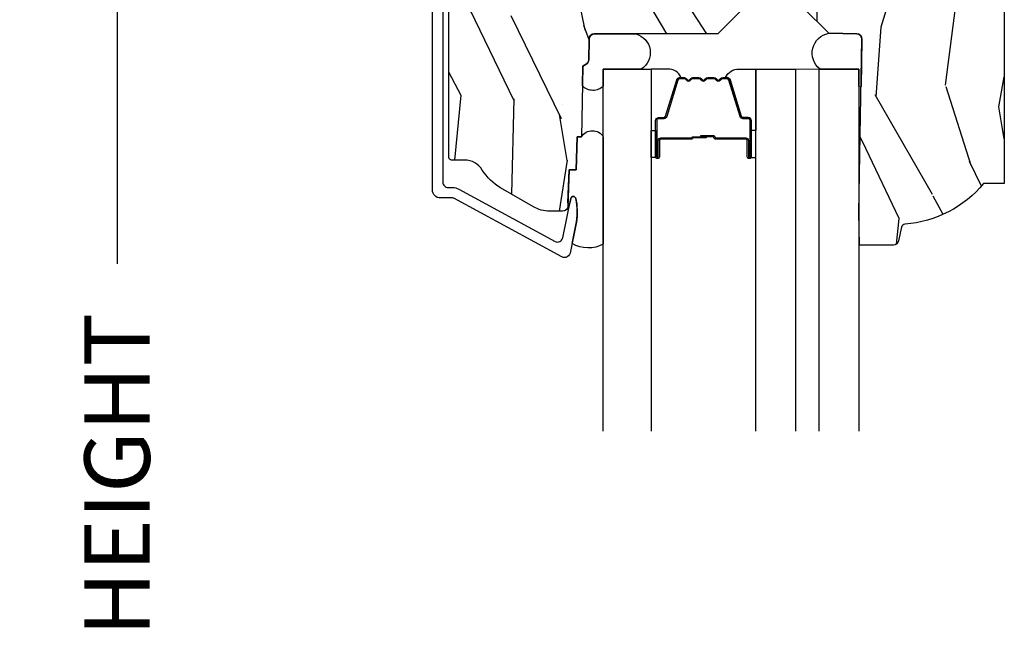
# Model space of a CAD drawing. Units: inches. Extents: x 1 to 199, y 1 to 143.
# Drawn here: x 7 to 10, y 18 to 20 of the extents above; entities that cross this region are included whole.
import ezdxf

# ---------------------------------------------------------------- set-up
doc = ezdxf.new("R2010")
doc.units = ezdxf.units.IN
doc.header["$MEASUREMENT"] = 0
for name, color, linetype in [('ZP-ANNO-DIMS-DWNLD', 2, 'Continuous'), ('ZP-SECT-ALUM', 63, 'Continuous'), ('ZP-SECT-GLAS', 153, 'Continuous'), ('ZP-SECT-GLAS-PVB', 151, 'Continuous'), ('ZP-SECT-SEAL', 8, 'Continuous'), ('ZP-SECT-WDHA', 11, 'Continuous'), ('ZP-SECT-WOOD', 104, 'Continuous')]:
    doc.layers.add(name, color=color, linetype=linetype)
doc.styles.get("Standard").update_dxf_attribs({"font": 'arial.ttf'})
doc.dimstyles.new('Frame Make Height and Width', dxfattribs={"dimtxt": 0.25, "dimasz": 0.125, "dimexe": 0.09375, "dimexo": 0.25, "dimgap": 0.0875, "dimtad": 0, "dimdec": 4, "dimzin": 10, "dimdsep": 46, "dimlunit": 5, "dimtxsty": 'Standard', "dimblk1": 'ARCHTICK', "dimblk2": 'ARCHTICK', "dimsah": 1, "dimcen": 0.09, "dimclrd": 256, "dimclre": 256, "dimclrt": 255, "dimadec": 3, "dimazin": 2, "dimtfac": 0.75, "dimtdec": 4, "dimtofl": 0, "dimtmove": 2, "dimatfit": 3, "dimfxl": 1, "dimfrac": 2, "dimtolj": 1, "dimtzin": 0, "dimlwd": -1, "dimlwe": -1, "dimarcsym": 0})

# ---------------------------------------------------------------- blocks, each defined once
blk = doc.blocks.new('_ArchTick')
at = {"color": 0, "linetype": 'ByBlock', "const_width": 0.15}
blk.add_lwpolyline([(-0.5, -0.5), (0.5, 0.5)], dxfattribs=at)
blk = doc.blocks.new('*D234')
at = {"layer": 'Defpoints', "color": 0, "transparency": 16777216}
for p in [(7.999999999999876, 22.00000000000008), (7.000000000001377, 13.4999616805537), (7.999999999999876, 13.4999616805537)]:
    blk.add_point(p, dxfattribs=at)
at = {"layer": 'ZP-ANNO-DIMS-DWNLD', "transparency": 16777216}
for p, q in [((7.749999999999876, 22.00000000000008), (6.906250000001374, 22.00000000000008)), ((7.000000000001374, 22.00000000000008), (7.000000000001375, 19.13906678843514)), ((7.000000000001377, 13.4999616805537), (7.000000000001376, 16.36089489211864)), ((7.749999999999876, 13.4999616805537), (6.906250000001377, 13.4999616805537))]:
    blk.add_line(p, q, dxfattribs=at)
at = {"layer": 'ZP-ANNO-DIMS-DWNLD', "transparency": 16777216, "xscale": 0.125, "yscale": 0.125, "zscale": 0.125}
for p, rotation in [((7.000000000001374, 22.00000000000008), 90), ((7.000000000001377, 13.4999616805537), 270)]:
    blk.add_blockref('_ArchTick', p, dxfattribs=dict(at, rotation=rotation))
at = {"layer": 'ZP-ANNO-DIMS-DWNLD', "color": 255, "transparency": 16777216, "insert": (7.000000000001378, 17.74998084027689), "char_height": 0.25, "attachment_point": 5, "rotation": 90}
blk.add_mtext('\\A1;FRAME HEIGHT', dxfattribs=at)
blk = doc.blocks.new('101CS Vin21 PR CM C Putty (Impact 1 in 5mm - 10.1mm IG) V H S')
at = {"layer": 'ZP-SECT-WDHA'}
h = blk.add_hatch(dxfattribs=at)
h.set_pattern_fill('WOOD3', color=256, scale=2, angle=73, pattern_type=2)
h.set_pattern_definition([(68.23640000000003, (0.5829015660240202, -5.620102834038889), (-8.34477137446781, -20.45396798290167), [0.240832, -23.842358]), (84.3099, (0.6721968702767072, -5.396437126702224), (0.42636909446815, 8.235181511295936), [0.305942, -9.892097999999999]), (118, (0.7025300963357495, -5.092003397629938), (-1.91261010378108, 0.5847435903937088), [0.226274, -2.602152]), (119.8476, (0.5963008081373573, -4.892215163920227), (-20.50272857977592, 35.54768828883149), [0.4386339999999987, -43.42478999999983]), (85.9946, (0.3779947976458971, -4.511764791620038), (-1.437476743240215, -18.38297247813529), [0.2668339999999987, -26.41649399999991]), (73, (0.3966331555160423, -4.24558325278629), (-1.327866102480597, 2.497352921371545), [0.5, -1.5]), (63.53769999999998, (0.5428190078773696, -3.767430874804759), (-4.836323452587552, -8.978306718050995), [0.24331, -11.922214]), (67.28939999999999, (0.06649699780393803, -5.462222113488608), (-7.175302374271586, -16.6287403265194), [0.200998, -19.898754]), (73, (0.1440974338677279, -5.276808596390467), (-1.327866102480597, 2.497352921371545), [0.3, -1.7]), (101.3008, (0.2318089452845697, -4.989917169601554), (-5.043499394239715, 24.54716094300748), [0.295296, -29.23435]), (125.125, (0.1739429226777247, -4.700345894389983), (7.224071108844608, -10.57415813511433), [0.45607, -22.347438]), (112.2894, (-0.08846271214667922, -4.327326749020145), (-6.054586024953074, 14.3993751268171), [0.2842539999999987, -28.14108799999992]), (79.3402, (-0.1962757931810302, -4.064312795858186), (2.76533439438243, 15.88561928555968), [0.362216, -17.748554]), (61.11129999999999, (-0.1292741697193378, -3.708348215522577), (-13.92425483963839, -25.02229161617255), [0.38833, -38.444646]), (66.29019999999998, (-0.5264119508931344, -5.280951656560518), (7.17528907757296, 16.62874768410003), [0.342344, -33.89214]), (76.3665, (-0.3887533810489003, -4.967502907721993), (7.443263674111081, 31.18650071420278), [0.340588, -33.718186]), (106.6901, (-0.3084730965624658, -4.636511856600109), (0.7431255040166724, -4.409962367830815), [0.360556, -6.850548]), (120.4896, (-0.4120225363382133, -4.291146088866654), (-15.19129255384614, 25.55825994297176), [0.325576, -32.232064]), (87.93140000000001, (-0.5772139027303638, -4.010589833421321), (0.6943551067665528, 22.79293410148564), [0.310484, -30.737866]), (73, (-0.5660067717906259, -3.7003086702546), (-1.327866102480597, 2.497352921371545), [0.24, -1.76]), (60.00539999999998, (-0.495837562657016, -3.470795528823473), (9.087905524651106, 16.04400167334359), [0.266834, -26.416494]), (73, (1.089315639979532, -5.126600264947541), (-1.327866102480597, 2.497352921371545), [0, -2]), (296.1524000000001, (0.8842882905130409, -4.771123421861077), (-18.00538888531858, 36.87554735843706), [0.438634, -43.42479]), (279.5651, (-0.8349887401354863, -4.580109045740599), (1.327869099233074, -2.497352076502219), [0.1788859999999993, -4.293249999999978]), (261.1301, (-0.8052638324140844, -4.756507543072487), (-1.595852046107206, -12.0603996767767), [0.282842, -13.859292]), (229.8014, (-0.8488757194979826, -5.035967742931049), (-6.748938448303024, -8.393559450670804), [0.152316, -15.07923]), (99.56509999999996, (0.8842882905130409, -4.771123421861077), (-1.327869099233074, 2.497352076502219), [0.2236059999999999, -4.248529999999999]), (79.7098, (0.8471321558612317, -4.550625300196188), (-3.350093459302556, -17.79822734718652), [0.342344, -33.89214]), (62.87529999999996, (0.9082863452283618, -4.213786814979855), (15.67848221527704, 30.76012413734089), [0.568858, -56.31699200000001]), (62.69520000000001, (0.7932886123358003, -5.684424609077894), (5.421060729349783, 10.89091849633435), [0.223606, -22.137072]), (88.5241, (0.8958625776133431, -5.48573243095494), (-0.6943538178398221, -22.79293551970828), [0.37363, -36.989452]), (115.8789, (0.9054859157172359, -5.112225548335971), (15.34964888471387, -31.88084594068392), [0.3821, -37.827846]), (107.6952, (0.7387107564892403, -4.768443573438404), (-7.540852312839225, 23.21929303946757), [0.316228, -31.306548]), (82.4623, (0.6425925436437865, -4.467177430037921), (1.01111154669365, 10.14779136076372), [0.364966, -11.80056]), (66.41809999999998, (0.6904680719861744, -4.105365415607864), (-13.76583238823937, -31.34488541092399), [0.52345, -51.82156]), (64.86989999999992, (0.3151362343543269, -5.538238756716524), (-5.421068605812717, -10.89091361125097), [0.282842, -13.859292]), (84.3099, (0.4352525019152154, -5.282168293235785), (0.42636909446815, 8.235181511295936), [0.305942, -9.892097999999999]), (115.5104, (0.4655857279742577, -4.977734564163512), (12.69389479119331, -26.88614988798455), [0.325576, -32.232064]), (118, (0.3253678907958601, -4.68389964769338), (-1.91261010378108, 0.5847435903937088), [0.367696, -2.460732]), (90.3539999999997, (0.1527452974733023, -4.359243767915089), (0.04876202922805728, -27.20289793979688), [0.335262, -33.190848]), (69.63350000000003, (0.1506737673882981, -4.023989075534629), (-11.26852463519538, -30.01700107381327), [0.340588, -33.718186]), (55.89729999999997, (0.2692062421133414, -3.704692892601656), (11.58525502309056, 17.37187083675603), [0.27203, -26.930912]), (64.2538, (-0.1630161436271464, -5.392052904355168), (6.005821017315288, 12.80351945054413), [0.263058, -26.042834]), (87.93140000000001, (-0.04874731016070655, -5.155108535993676), (0.6943551067665528, 22.79293410148564), [0.310484, -30.737866]), (105.0054, (-0.03754017922096864, -4.844827372826941), (2.814114219735262, -11.31727641611973), [0.37736, -18.490604]), (122.8991, (-0.1352421849023813, -4.480335509974239), (18.43175097613515, -28.64036637139408), [0.49679, -49.18218]), (88.94539999999999, (-0.4050790466569651, -4.063216740271415), (-0.4263644116476313, -8.235181634652655), [0.291204, -14.269016]), (66.99100000000001, (-0.3997193498116758, -3.772061672223955), (7.760042155334039, 18.54135163249375), [0.3821, -37.827846]), (49.80139999999996, (-0.2503659117785446, -3.420360733146907), (6.748938448303026, 8.393559450670802), [0.152316, -15.07923]), (63.53769999999998, (-0.7367989972050282, -5.216629881521513), (-4.836323452587552, -8.978306718050995), [0.24331, -11.922214]), (83.00800000000001, (-0.6283775978330368, -4.998811608279297), (2.606951578708771, 22.20819262847393), [0.345254, -34.1801]), (110.4054, (-0.5863495035850974, -4.656125688968501), (-11.52445423798903, 30.71134915766887), [0.428018, -42.37385]), (102.0546, (1.17702715139626, -4.839708838158629), (-3.557234008732982, 15.72724097270063), [0.205912, -20.385348]), (83.7843, (1.134023582650116, -4.638336811613016), (-3.618064673815971, -32.35598179133584), [0.4275519999999987, -42.32756599999983]), (65.87499999999999, (1.180315318156659, -4.213299077730724), (-6.00581031409047, -12.80352490518391), [0.4837359999999999, -15.64078])])
edge = h.paths.add_edge_path()
edge.add_line((2.394000000000005, -2.553669526772921), (2.315000000000055, -2.553669526772921))
edge.add_arc((1.979560218673394, -2.272024568092241), 0.4379996913774256, 274.50748226163387, 319.98220686171953, ccw=False)
edge.add_arc((2.015161139433982, -2.723623167324878), 0.01499999999982163, 94.5074822618277, 168.0000000019764)
edge.add_line((2.000488925423042, -2.720504491963155), (1.989367271350375, -2.772827760588527))
edge.add_arc((1.969804319335624, -2.768669526772846), 0.01999999999993265, 269.99999999991473, 348.00000000193506, ccw=False)
edge.add_line((1.969804319335594, -2.788669526772779), (1.839916747977213, -2.788669526772921))
edge.add_line((1.839916747977213, -2.788669526772921), (1.837734864861204, -2.66366952677275))
edge.add_line((1.837734864861204, -2.66366952677275), (1.849298898546067, -2.001166480675892))
edge.add_arc((1.829301944642943, -2.000817432547144), 0.01999999999999659, 358.9999999999956, 448.9999999999956)
edge.add_line((1.82965099277169, -1.98082047864402), (1.722803797002825, -1.978955453904476))
edge.add_line((1.722803797002825, -1.978955453904476), (1.625017866116423, -1.8811695227851))
edge.add_line((1.625017866116423, -1.8811695227851), (1.565017866116477, -1.8811695227851))
edge.add_line((1.565017866116477, -1.8811695227851), (1.541346505079673, -1.922169522785097))
edge.add_line((1.541346505079673, -1.922169522785097), (1.481346505079614, -1.922169522785111))
edge.add_line((1.481346505079614, -1.922169522785111), (1.457675144042923, -1.8811695227851))
edge.add_line((1.457675144042923, -1.8811695227851), (1.397675144042864, -1.8811695227851))
edge.add_line((1.397675144042864, -1.8811695227851), (1.297675140055162, -1.98116952677276))
edge.add_line((1.297675140055162, -1.98116952677276), (0.8253841985674626, -1.981169526772774))
edge.add_arc((0.8253841985674981, -2.001169526772728), 0.01999999999995339, 90.00000000010178, 179.0000000000952)
edge.add_line((0.8053872446644164, -2.000820478644016), (0.8040007796314512, -2.080251007178461))
edge.add_arc((0.7840038257283604, -2.079901959049781), 0.0199999999999619, 300.00000000018025, 359.000000000186, ccw=False)
edge.add_line((0.7940038257283959, -2.097222467125405), (0.7810823352999705, -2.104682693102532))
edge.add_line((0.7810823352999705, -2.104682693102532), (0.7763696975885068, -2.374669526772919))
edge.add_line((0.7763696975885068, -2.374669526772919), (0.7603696975885441, -2.374669526772919))
edge.add_line((0.7603696975885441, -2.374669526772919), (0.7559707563992788, -2.500638720844236))
edge.add_line((0.7559707563992788, -2.500638720844236), (0.7296084263691682, -2.500638720844236))
edge.add_line((0.7296084263691682, -2.500638720844236), (0.7241184765058506, -2.639697345441135))
edge.add_arc((0.7041340445330787, -2.638908372229988), 0.02000000000005638, 269.9999999998337, 357.7391716015419, ccw=False)
edge.add_line((0.7041340445330206, -2.658908372230044), (0.6551609280672892, -2.658908372230044))
edge.add_arc((0.6551609280672963, -2.533908372230033), 0.1250000000000115, 239.99999999999932, 269.99999999999676, ccw=False)
edge.add_line((0.5926609280672892, -2.642161547703097), (0.4671721753285283, -2.569710582528771))
edge.add_arc((0.5671721753283411, -2.396505501772537), 0.1999999999993402, 211.7213863015292, 239.99999999995282, ccw=False)
edge.add_arc((0.3290000000004136, -2.543726474800173), 0.08000000000001864, 31.72138630159814, 90.0000000000057)
edge.add_line((0.3290000000004056, -2.463726474800154), (0.2789999999999964, -2.463726474800168))
edge.add_arc((0.2790000000000141, -2.45372647480016), 0.01000000000000867, 179.999999999939, 269.99999999989825, ccw=False)
edge.add_line((0.2690000000000055, -2.453726474800149), (0.2690000000000055, -1.108502048245398))
edge.add_arc((0.3641581900122617, -1.10878215465431), 0.09515860227015198, 131.149573383856, 179.8313453766795, ccw=False)
edge.add_arc((0.3678325214721991, -1.103419526772354), 0.09374999999951461, 89.99999999991559, 135.0000000000395, ccw=False)
edge.add_line((0.3678325214723372, -1.009669526772839), (0.4244418291858665, -1.009669526772782))
edge.add_arc((0.4244418291858782, -1.019669526772769), 0.009999999999986686, 1.9999999999885745, 90.00000000006708, ccw=False)
edge.add_line((0.4344357374560559, -1.019320531805747), (0.4386733377373275, -1.140669526772768))
edge.add_line((0.4386733377373275, -1.140669526772768), (0.6175619184298284, -1.140669526772768))
edge.add_line((0.6175619184298284, -1.140669526772768), (0.6206913852897742, -1.230285733327335))
edge.add_line((0.6206913852897742, -1.230285733327335), (0.6020000422557814, -1.248977076316692))
edge.add_line((0.6020000422557814, -1.248977076316692), (0.6227674110147063, -1.289735332414168))
edge.add_line((0.6227674110147063, -1.289735332414168), (0.6250000422556923, -1.353669526772705))
edge.add_line((0.6250000422556923, -1.353669526772705), (0.7069999999999936, -1.353669526772705))
edge.add_line((0.7069999999999936, -1.353669526772705), (0.7122386471305617, -1.203654297448907))
edge.add_line((0.7122386471305617, -1.203654297448907), (0.7381111345293903, -1.178669526772765))
edge.add_line((0.7381111345293903, -1.178669526772765), (1.238731214132031, -1.178669526772765))
edge.add_line((1.238731214132031, -1.178669526772765), (1.241000000000554, -1.243639053545749))
edge.add_line((1.241000000000554, -1.243639053545749), (1.757000000000517, -1.243639053545749))
edge.add_line((1.757000000000517, -1.243639053545749), (1.759268785868926, -1.178669526772765))
edge.add_line((1.759268785868926, -1.178669526772765), (2.394000000000005, -1.178669526772765))
edge.add_line((2.394000000000005, -1.178669526772765), (2.394000000000005, -2.553669526772921))
at = {"layer": 'ZP-SECT-ALUM'}
blk.add_lwpolyline([(0.2460000000053242, -0.9996695267738858), (0.2460000000053242, -2.548596300358383, 0.4142135623741428), (0.2660000000054197, -2.568596300358394), (0.2829287860328122, -2.568596300358337, -0.124999710200582), (0.3067867240459918, -2.574655444725281), (0.6753165246407207, -2.774750800445545, 0.5040534534700868), (0.7044583460229887, -2.761161069288235), (0.7350659194336231, -2.610690660419337, -0.8280232348317192), (0.7547133200525877, -2.61094748419066), (0.7562787028469984, -2.619825211172568, -0.09407799741844168), (0.7550598418058598, -2.713069894287841), (0.7345750455027655, -2.813775547557071, -0.1923187313348922), (0.7219592334230356, -2.833003153307587, -0.2841860346584033), (0.7009566456406446, -2.834187977529012), (0.2877003736359711, -2.609808129231908, 0.1249997101997884), (0.282928786033267, -2.608596300358514), (0.2370000536149064, -2.608596300358528, -0.4142135623731064), (0.2060000000053606, -2.577596246748953), (0.2060000000053606, -0.9996695267738858, -0.414213562373096)], format="xyb", dxfattribs=at)
blk.add_lwpolyline([(1.415278380837321, -2.388198470166628), (1.415278380837321, -2.450698470166628, 1), (1.421278380837293, -2.450698470166628), (1.421278380837293, -2.312698470166623, 0.4142135623730951), (1.414278380837345, -2.305698470166625), (1.394234902625726, -2.305698470166625, -0.3297505471403194), (1.383237397932135, -2.297560744770934), (1.340462961766207, -2.157651868233565, 0.3297505471403169), (1.33376882847449, -2.152698470166627), (1.316612904616477, -2.152698470166627, 0.1989123673796605), (1.311663157148132, -2.154748722698315), (1.306495895258536, -2.159915984587897, -0.4142135623730968), (1.293060866415999, -2.159915984587897), (1.287893604526403, -2.154748722698315, 0.1989123673796558), (1.282943857058171, -2.152698470166627), (1.259612904616461, -2.152698470166627, 0.198912367379657), (1.254663157148116, -2.154748722698315), (1.249495895258633, -2.159915984587897, -0.4142135623730913), (1.236060866416096, -2.159915984587897), (1.2308936045265, -2.154748722698315, 0.1989123673796548), (1.225943857058155, -2.152698470166627), (1.202612904616444, -2.152698470166627, 0.1989123673796564), (1.197663157148213, -2.154748722698315), (1.192495895258617, -2.159915984587897, -0.4142135623730914), (1.17906086641608, -2.159915984587897), (1.173893604526484, -2.154748722698315, 0.198912367379654), (1.168943857058139, -2.152698470166627), (1.151787933200126, -2.152698470166627, 0.3297505471403128), (1.145093799908409, -2.157651868233572), (1.102319363742595, -2.297560744770948, -0.3297505471403153), (1.09132185904889, -2.305698470166647), (1.071278380837271, -2.305698470166625, 0.4142135623733994), (1.064278380837322, -2.312698470166623), (1.064278380837322, -2.450698470166628, 1), (1.070278380837294, -2.450698470166628), (1.070278380837294, -2.388198470166628, -0.4142135623730945), (1.079778380837297, -2.378698470166626), (1.19757510010129, -2.378698470166626, 0.3419987131196729), (1.198543345937878, -2.377948470166629, -0.3419987131196799), (1.203384575120594, -2.374198470166625), (1.252778380837299, -2.374198470166625), (1.252778380837299, -2.37863994077167), (1.203778380837321, -2.37863994077167, 0.3279189694272522), (1.202824029954854, -2.379341252986279, -0.3279189694272557), (1.19757510010129, -2.383198470166626), (1.079778380837297, -2.383198470166626, 0.4142135623730951), (1.074778380837301, -2.388198470166628), (1.074778380837301, -2.450698470166628, -1), (1.059778380837315, -2.450698470166628), (1.059778380837315, -2.312698470166623, -0.4142135623730951), (1.071278380837271, -2.301198470166625), (1.09132185904889, -2.301198470166625, 0.3297505471403178), (1.09801599234072, -2.29624507209968), (1.140790428506648, -2.156336195562318, -0.3297505471403159), (1.151787933200126, -2.148198470166626), (1.168943857058139, -2.148198470166626, -0.1989123673796553), (1.177075585041848, -2.151566742182979), (1.182242846931331, -2.156734004072561, 0.4142135623730928), (1.189313914743252, -2.156734004072561), (1.194481176632848, -2.151566742182979, -0.1989123673796594), (1.202612904616444, -2.148198470166626), (1.225943857058155, -2.148198470166626, -0.1989123673796536), (1.234075585041751, -2.151566742182979), (1.239242846931347, -2.156734004072561, 0.4142135623730974), (1.246313914743268, -2.156734004072561), (1.251481176632865, -2.151566742182979, -0.1989123673796608), (1.259612904616461, -2.148198470166626), (1.282943857058171, -2.148198470166626, -0.1989123673796527), (1.291075585041767, -2.151566742182979), (1.296242846931364, -2.156734004072561, 0.4142135623730963), (1.303313914743285, -2.156734004072561), (1.308481176632881, -2.151566742182979, -0.1989123673796597), (1.316612904616477, -2.148198470166626), (1.33376882847449, -2.148198470166626, -0.3297505471403154), (1.344766333168081, -2.156336195562318), (1.387540769333896, -2.29624507209968, 0.3297505471403161), (1.394234902625726, -2.301198470166625), (1.414278380837345, -2.301198470166625, -0.4142135623730919), (1.425778380837301, -2.312698470166623), (1.425778380837301, -2.450698470166628, -1), (1.410778380837314, -2.450698470166628), (1.410778380837314, -2.388198470166628, 0.4142135623730949), (1.405778380837319, -2.383198470166626), (1.287778380837267, -2.383198470166626, -0.4142135623730949), (1.282778380837271, -2.378198470166623), (1.282778380837271, -2.376398470166627, 0.4142135623730931), (1.280578380837255, -2.374198470166625), (1.232778380837317, -2.374198470166625), (1.232778380837317, -2.369698470166625), (1.280578380837255, -2.369698470166625, -0.4142135623730951), (1.287278380837279, -2.376398470166627), (1.287278380837279, -2.378198470166623, 0.414213562373095), (1.287778380837267, -2.378698470166626), (1.405778380837319, -2.378698470166626, -0.4142135623730944)], format="xyb", close=True, dxfattribs=at)
at = {"layer": 'ZP-SECT-GLAS', "flags": 128}
for points in [[(0.8600086808736478, -3.499971947186744), (0.8600086808736478, -2.11565632206765), (1.043008680873641, -2.11565632206765), (1.043008680873641, -3.499975435936392)], [(1.443700000000376, -3.499983074798138), (1.443700000000376, -2.115669526772777), (1.59570000000042, -2.115669526772777), (1.59570000000042, -3.499985972557411)], [(1.685700000000452, -3.499987688335921), (1.685700000000452, -2.115669526772777), (1.837700000000382, -2.115669526772777), (1.837700000000382, -3.499990586095194)]]:
    blk.add_lwpolyline(points, dxfattribs=at)
at = {"layer": 'ZP-SECT-GLAS-PVB', "lineweight": 0}
blk.add_lwpolyline([(1.685700000000452, -3.499987688335921), (1.685700000000452, -2.115669526772777), (1.59570000000042, -2.115669526772777), (1.59570000000042, -3.499985972557411)], dxfattribs=at)
at = {"layer": 'ZP-SECT-SEAL'}
for points in [[(0.8600086808736478, -2.180794529763418, -0.4242859030400257), (0.7797713062054754, -2.179791499614907), (0.7810823352999705, -2.104682693102532), (0.7940038257281685, -2.097222467125405, 0.2632798109995701), (0.8040007796313375, -2.080251007178461), (0.8053872446648711, -2.000820478612852, -0.3961531997313383), (0.8245368946716098, -1.981169526772788), (0.9838278361594348, -1.981169526772788, -0.6608652256534325), (1.004557008736356, -2.115669526772791), (0.8600086808736478, -2.115669526772791)], [(1.846146175316676, -2.181785873514784, -0.6920436136219793), (1.837734864930781, -2.181639053545865), (1.837700000000382, -2.115669526772777), (1.689089178782638, -2.115669526772763, -0.6513616484871405), (1.722803797002825, -1.97895545390449), (1.82965099277169, -1.980820478644006, -0.4142135623730823), (1.849298898546067, -2.001166480675892)], [(1.140790428506648, -2.156336195562318, -0.3297505471404568), (1.151787933200126, -2.148198470166626), (1.158005410331043, -2.148198470166626, 0.3006645954625839), (1.106333599105824, -2.115709218347973), (1.043008680873641, -2.115709218347973), (1.043008680873641, -2.35036753423968), (1.059778380837315, -2.35036753423968), (1.059778380837315, -2.312698470166623, -0.4142135623730894), (1.071278380837271, -2.301198470166625), (1.09132185904889, -2.301198470166625, 0.3297505471403212), (1.09801599234072, -2.29624507209968)], [(1.344766333168081, -2.156336195562318, 0.3297505471404568), (1.33376882847449, -2.148198470166626), (1.327551351343573, -2.148198470166626, -0.3006645954625839), (1.379223162568792, -2.115709218347973), (1.443700000000376, -2.115709218347973), (1.443700000000376, -2.35036753423968), (1.425778380837301, -2.35036753423968), (1.425778380837301, -2.312698470166623, 0.4142135623730894), (1.414278380837345, -2.301198470166625), (1.394234902625726, -2.301198470166625, -0.3297505471403212), (1.387540769334009, -2.29624507209968)], [(0.8600086808735341, -2.785369769754993, -0.2640101682567713), (0.7409471389649132, -2.782449591208595), (0.7550598418058598, -2.713069894287841, 0.1015855012317105), (0.7547133200525877, -2.61094748419066, 0.8281096034233819), (0.7350659194336231, -2.610690660419337), (0.7315573408536553, -2.627939242866353, -0.631002418137333), (0.7246151968346339, -2.627115582867091), (0.7296084263691682, -2.500638720844236), (0.7559707563993925, -2.500638720844236), (0.7603696975886578, -2.374669526772919), (0.7763696975885068, -2.374669526772919, -0.5571550894942244), (0.8600086808737615, -2.374669526772948)], [(1.04300868284065, -2.35036753641009), (1.059778380837315, -2.35036753423968), (1.059778380837315, -2.450698470166628, 0.1201675316467601), (1.060620304273129, -2.454151007851557), (1.043008678906631, -2.454113033835469)], [(1.44369999803348, -2.350367536366406), (1.425778380837301, -2.35036753423968), (1.425778380837301, -2.450698470166628, -0.1201675316467601), (1.424936457401486, -2.454151007851557), (1.443700001967386, -2.454113033791792)]]:
    blk.add_lwpolyline(points, format="xyb", close=True, dxfattribs=at)
at = {"layer": 'ZP-SECT-WOOD', "linetype": 'Continuous'}
for points in [[(1.397675144042864, -1.8811695227851), (1.297675140055162, -1.98116952677276), (0.8253841985674626, -1.981169526772774, 0.4091108014276763), (0.8053872446644164, -2.000820478644016), (0.8040007796314512, -2.080251007178461, -0.2632780284372941), (0.7940038257283959, -2.097222467125405), (0.7810823352999705, -2.104682693102532), (0.7763696975885068, -2.374669526772919), (0.7603696975885441, -2.374669526772919), (0.7559707563992788, -2.500638720844236), (0.7296084263691682, -2.500638720844236), (0.7241184765058506, -2.639697345441135, -0.4027029783765576), (0.7041340445330206, -2.658908372230044), (0.6551609280672892, -2.658908372230044, -0.1316524975873847), (0.5926609280672892, -2.642161547703097), (0.4671721753285283, -2.569710582528771, -0.1240187550044856), (0.3970491929513855, -2.501663339649255, 0.2599149829862622), (0.3290000000004056, -2.463726474800154), (0.2789999999999964, -2.463726474800168, -0.414213562372887), (0.2690000000000055, -2.453726474800149), (0.2690000000000055, -1.108502048245398, -0.215667731529936)], [(2.394000000000005, -1.178669526772765), (2.394000000000005, -2.553669526772921), (2.315000000000055, -2.553669526772921, -0.2010665912418304), (2.013982300195039, -2.70866956113629, 0.3321349284751692), (2.000488925423042, -2.720504491963155), (1.989367271350375, -2.772827760588527, -0.3541185725406187), (1.969804319335594, -2.788669526772779), (1.839916747977213, -2.788669526772921), (1.837734864861204, -2.66366952677275), (1.849298898546067, -2.001166480675892, 0.4142135623730949), (1.82965099277169, -1.98082047864402), (1.722803797002825, -1.978955453904476), (1.625017866116423, -1.8811695227851)]]:
    blk.add_lwpolyline(points, format="xyb", dxfattribs=at)

msp = doc.modelspace()

# ---------------------------------------------------------------- block references
msp.add_blockref('101CS Vin21 PR CM C Putty (Impact 1 in 5mm - 10.1mm IG) V H S', (7.999999999999872, 22.00000000000007, -19.21193972255534))

# ---------------------------------------------------------------- dimensions: what is measured, and where the dimension line sits
at = {"layer": 'ZP-ANNO-DIMS-DWNLD'}
dim = msp.add_linear_dim(base=(7.000000000001377, 13.4999616805537, -19.21193972255534), p1=(7.999999999999872, 22.00000000000007, -19.21193972255534), p2=(7.999999999999872, 13.4999616805537, -19.21193972255534), angle=90, text='FRAME HEIGHT', dimstyle='Frame Make Height and Width', override={"dimscale": 1, "dimlfac": 1, "dimpost": '"\\X'}, dxfattribs=at)
dim.commit()
dim.dimension.update_dxf_attribs({"geometry": '*D234', "text_midpoint": (7.000000000001378, 17.74998084027689, -19.21193972255534)})

doc.saveas('drawing.dxf')
